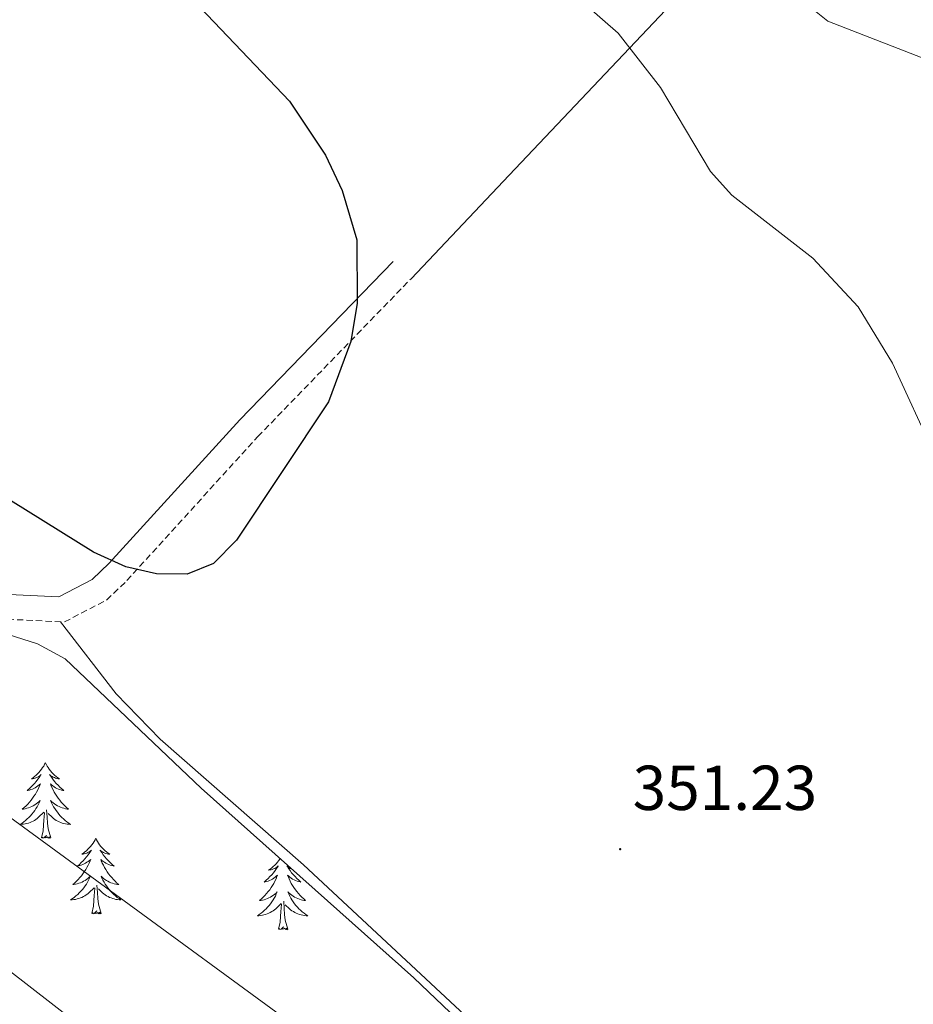
# Model space of a CAD drawing. Units: metres. Extents: x 610838 to 615341, y 4675709 to 4678750.
# Drawn here: x 612674 to 612815, y 4676756 to 4676912 of the extents above; entities that cross this region are included whole.
import ezdxf
from ezdxf.enums import TextEntityAlignment as Align

# ---------------------------------------------------------------- set-up
doc = ezdxf.new("R2010")
doc.units = ezdxf.units.M
doc.header["$MEASUREMENT"] = 0
doc.linetypes.add('TRAZOSX2', pattern=[1.5, 1, -0.5])
for name, color, linetype, lineweight in [('Carátula', 7, 'Continuous', 5), ('Level 21', 19, 'Continuous', 0), ('Level 35', 92, 'Continuous', 0), ('Level 36', 19, 'Continuous', 40), ('Level 4', 36, 'Continuous', 30), ('Level 41', 19, 'Continuous', 0), ('Level 5', 36, 'Continuous', 0), ('Level 7', 1, 'Continuous', 0)]:
    doc.layers.add(name, color=color, linetype=linetype, lineweight=lineweight)
doc.styles.add('Arial', font='ARIAL.TTF', dxfattribs={"height": 0.2})

# ---------------------------------------------------------------- blocks, each defined once
blk = doc.blocks.new('5PATER')
at = {"layer": 'Carátula', "linetype": 'Continuous', "lineweight": 5}
h = blk.add_hatch(color=250, dxfattribs=at)
edge = h.paths.add_edge_path()
edge.add_ellipse((0, 0), major_axis=(-1.33, -1.34), ratio=0.999422, start_angle=0, end_angle=360)

msp = doc.modelspace()

# ---------------------------------------------------------------- linework, layer by layer
at = {"layer": 'Level 21', "color": 19, "linetype": 'Continuous', "lineweight": 0}
msp.add_polyline3d([(612521.51, 4676834.73, 361.53), (612528.82, 4676835.99, 361.96), (612539.13, 4676841.65, 361.56), (612549.58, 4676846.17, 361.36), (612558.68, 4676847.31, 360.34), (612570.66, 4676847.1, 359.53), (612593.36, 4676842.95, 358.11), (612636, 4676828.76, 353.7), (612646.1, 4676826.06, 352.81), (612666.49, 4676821.12, 351.43), (612680.05, 4676820.48, 350.25), (612685.29, 4676823.2, 350.09), (612687.97, 4676825.78, 350.01), (612708.61, 4676848.46, 349.25), (612732.88, 4676873.46, 350.21)], dxfattribs=at)
at = {"layer": 'Level 21', "color": 19, "linetype": 'TRAZOSX2', "lineweight": 0}
msp.add_polyline3d([(612532.28, 4676824.8, 361.56), (612534.32, 4676831.19, 361.96), (612542.79, 4676837.76, 361.56), (612552.71, 4676841.5, 361.36), (612558.88, 4676843.38, 360.34), (612570.28, 4676843.18, 359.53), (612592.39, 4676839.14, 358.11), (612634.87, 4676825, 353.7), (612645.13, 4676822.26, 352.81), (612665.93, 4676817.23, 351.43), (612680.92, 4676816.51, 350.25), (612687.6, 4676819.99, 350.09), (612690.78, 4676823.04, 350.01), (612711.47, 4676845.78, 349.25), (612735.69, 4676870.73, 350.21)], dxfattribs=at)
at = {"layer": 'Level 35', "color": 92, "linetype": 'Continuous', "lineweight": 0, "ltscale": 0.5}
msp.add_polyline3d([(612652.69, 4676716.73, 365.17), (612607.08, 4676756.63, 364.86), (612564.86, 4676797.17, 363.32), (612550.71, 4676811.81, 363.34), (612541.17, 4676823.17, 363.36), (612539.41, 4676825.49, 363.32), (612539.89, 4676830.04, 363.15), (612544.1, 4676834.16, 362.91), (612549.05, 4676836.54, 362.63), (612554.03, 4676837.62, 362.34), (612563.97, 4676837.23, 361.61), (612596.84, 4676831.46, 357.96), (612639.89, 4676822.45, 352.69), (612666.32, 4676816.32, 351.39), (612676.64, 4676813.06, 351.16), (612681.04, 4676810.67, 351.16), (612702.5, 4676790.25, 351.16), (612736.11, 4676760.32, 351.3), (612804, 4676695.55, 355.01)], dxfattribs=at)
at = {"layer": 'Level 36', "color": 92, "linetype": 'Continuous', "lineweight": 0}
for points in [[(612735.69, 4676870.73, 350.21), (612751.17, 4676887.1, 351.85), (612785.39, 4676923.19, 357.91), (612788.98, 4676923.69, 358.32), (612797.08, 4676915.02, 358.44), (612801.54, 4676911.38, 358.32), (612819.3, 4676904.48, 357.91), (612832.29, 4676897.02, 358.62), (612866.5, 4676869.04, 361.12), (612875.88, 4676860.36, 362.16), (612882.52, 4676852.9, 362.5), (612890.79, 4676841.95, 362.57), (612898.72, 4676829.16, 362.4), (612925.68, 4676805.3, 361.78), (612933.68, 4676801.26, 361.74), (612964.35, 4676793.51, 361.96), (612974.17, 4676791.65, 361.78), (612979.49, 4676788.92, 361.65), (612985.78, 4676782.81, 360.85), (612988.8, 4676777.08, 361.13), (612989.36, 4676766.75, 361.56)], [(612921.76, 4676588.91, 358.5), (612885.78, 4676621.5, 357.28), (612841.6, 4676663.68, 355.68), (612718.7, 4676778.17, 351.41), (612696.02, 4676798, 351.29), (612689.08, 4676805.16, 351.07), (612680.31, 4676816.54, 350.3)], [(612677.9, 4676794.26, 0.01), (612677.79, 4676794.04, 0.01), (612677.64, 4676793.76, 0.01), (612677.47, 4676793.5, 0.01), (612677.29, 4676793.24, 0.01), (612677.1, 4676792.99, 0.01), (612676.89, 4676792.76, 0.01), (612676.67, 4676792.53, 0.01), (612676.44, 4676792.31, 0.01), (612676.2, 4676792.11, 0.01), (612675.95, 4676791.92, 0.01), (612675.69, 4676791.74, 0.01), (612675.89, 4676791.76, 0.01), (612676.09, 4676791.8, 0.01), (612676.29, 4676791.86, 0.01), (612676.48, 4676791.93, 0.01), (612676.67, 4676792.01, 0.01), (612676.85, 4676792.11, 0.01), (612677.03, 4676792.22, 0.01), (612677.23, 4676792.41, 0.01), (612677.19, 4676792.35, 0.01), (612676.96, 4676792, 0.01), (612676.72, 4676791.67, 0.01), (612676.46, 4676791.34, 0.01), (612676.2, 4676791.02, 0.01), (612675.92, 4676790.72, 0.01), (612675.62, 4676790.43, 0.01), (612675.32, 4676790.14, 0.01), (612675.01, 4676789.87, 0.01), (612675.13, 4676789.9, 0.01), (612675.38, 4676789.95, 0.01), (612675.62, 4676790.03, 0.01), (612675.86, 4676790.11, 0.01), (612676.09, 4676790.22, 0.01), (612676.31, 4676790.34, 0.01), (612676.52, 4676790.47, 0.01), (612676.73, 4676790.61, 0.01), (612676.93, 4676790.77, 0.01), (612677.12, 4676790.94, 0.01), (612677.03, 4676790.72, 0.01), (612676.87, 4676790.36, 0.01), (612676.7, 4676790, 0.01), (612676.52, 4676789.65, 0.01), (612676.32, 4676789.31, 0.01), (612676.1, 4676788.98, 0.01), (612675.88, 4676788.66, 0.01), (612675.64, 4676788.35, 0.01), (612675.39, 4676788.05, 0.01), (612675.12, 4676787.75, 0.01), (612674.85, 4676787.47, 0.01), (612674.56, 4676787.2, 0.01), (612674.26, 4676786.95, 0.01), (612674.46, 4676786.97, 0.01), (612674.73, 4676787.02, 0.01), (612674.99, 4676787.08, 0.01), (612675.25, 4676787.16, 0.01), (612675.5, 4676787.25, 0.01), (612675.75, 4676787.36, 0.01), (612675.99, 4676787.48, 0.01), (612676.23, 4676787.62, 0.01), (612676.45, 4676787.77, 0.01), (612676.67, 4676787.94, 0.01), (612676.87, 4676788.11, 0.01), (612677.07, 4676788.3, 0.01), (612676.93, 4676787.97, 0.01)], [(612677.9, 4676794.26, 0.01), (612678.02, 4676794.04, 0.01), (612678.17, 4676793.76, 0.01), (612678.34, 4676793.5, 0.01), (612678.52, 4676793.24, 0.01), (612678.72, 4676792.99, 0.01), (612678.92, 4676792.76, 0.01), (612679.14, 4676792.53, 0.01), (612679.37, 4676792.31, 0.01), (612679.61, 4676792.11, 0.01), (612679.86, 4676791.92, 0.01), (612680.12, 4676791.74, 0.01), (612679.92, 4676791.76, 0.01), (612679.72, 4676791.8, 0.01), (612679.52, 4676791.86, 0.01), (612679.33, 4676791.93, 0.01), (612679.14, 4676792.01, 0.01), (612678.96, 4676792.11, 0.01), (612678.78, 4676792.22, 0.01), (612678.58, 4676792.41, 0.01), (612678.62, 4676792.35, 0.01), (612678.85, 4676792, 0.01), (612679.09, 4676791.67, 0.01), (612679.35, 4676791.34, 0.01), (612679.62, 4676791.02, 0.01), (612679.9, 4676790.72, 0.01), (612680.19, 4676790.43, 0.01), (612680.49, 4676790.14, 0.01), (612680.8, 4676789.87, 0.01), (612680.68, 4676789.9, 0.01), (612680.43, 4676789.95, 0.01), (612680.19, 4676790.03, 0.01), (612679.96, 4676790.11, 0.01), (612679.72, 4676790.22, 0.01), (612679.5, 4676790.34, 0.01), (612679.28, 4676790.47, 0.01), (612679.08, 4676790.61, 0.01), (612678.88, 4676790.77, 0.01), (612678.69, 4676790.94, 0.01), (612678.78, 4676790.72, 0.01), (612678.94, 4676790.36, 0.01), (612679.11, 4676790, 0.01), (612679.29, 4676789.65, 0.01), (612679.49, 4676789.31, 0.01), (612679.71, 4676788.98, 0.01), (612679.93, 4676788.66, 0.01), (612680.17, 4676788.35, 0.01), (612680.42, 4676788.05, 0.01), (612680.69, 4676787.75, 0.01), (612680.96, 4676787.47, 0.01), (612681.25, 4676787.2, 0.01), (612681.55, 4676786.94, 0.01), (612681.35, 4676786.97, 0.01), (612681.08, 4676787.02, 0.01), (612680.82, 4676787.08, 0.01), (612680.56, 4676787.16, 0.01), (612680.31, 4676787.25, 0.01), (612680.06, 4676787.36, 0.01), (612679.82, 4676787.48, 0.01), (612679.58, 4676787.62, 0.01), (612679.36, 4676787.77, 0.01), (612679.14, 4676787.94, 0.01), (612678.94, 4676788.11, 0.01), (612678.74, 4676788.3, 0.01), (612678.88, 4676787.97, 0.01)], [(612676.93, 4676787.97, 0.01), (612676.77, 4676787.65, 0.01), (612676.6, 4676787.34, 0.01), (612676.42, 4676787.03, 0.01), (612676.22, 4676786.74, 0.01), (612676.01, 4676786.45, 0.01), (612675.79, 4676786.17, 0.01), (612675.56, 4676785.9, 0.01), (612675.31, 4676785.64, 0.01), (612675.05, 4676785.4, 0.01), (612674.78, 4676785.17, 0.01), (612674.5, 4676784.94, 0.01), (612674.22, 4676784.74, 0.01), (612673.92, 4676784.54, 0.01), (612674.19, 4676784.55, 0.01), (612674.45, 4676784.58, 0.01), (612674.72, 4676784.62, 0.01), (612674.97, 4676784.68, 0.01), (612675.23, 4676784.75, 0.01), (612675.48, 4676784.84, 0.01), (612675.72, 4676784.94, 0.01), (612675.96, 4676785.05, 0.01), (612676.19, 4676785.18, 0.01), (612676.41, 4676785.33, 0.01), (612676.63, 4676785.49, 0.01), (612676.83, 4676785.66, 0.01), (612677.68, 4676786.46, 0.01)], [(612678.88, 4676787.97, 0.01), (612679.04, 4676787.65, 0.01), (612679.21, 4676787.34, 0.01), (612679.39, 4676787.03, 0.01), (612679.59, 4676786.74, 0.01), (612679.8, 4676786.45, 0.01), (612680.02, 4676786.17, 0.01), (612680.25, 4676785.9, 0.01), (612680.5, 4676785.64, 0.01), (612680.76, 4676785.4, 0.01), (612681.03, 4676785.16, 0.01), (612681.31, 4676784.94, 0.01), (612681.6, 4676784.73, 0.01), (612681.88, 4676784.54, 0.01), (612681.62, 4676784.55, 0.01), (612681.36, 4676784.58, 0.01), (612681.1, 4676784.62, 0.01), (612680.84, 4676784.68, 0.01), (612680.58, 4676784.75, 0.01), (612680.33, 4676784.83, 0.01), (612680.09, 4676784.94, 0.01), (612679.85, 4676785.05, 0.01), (612679.62, 4676785.18, 0.01), (612679.4, 4676785.33, 0.01), (612679.18, 4676785.49, 0.01), (612678.98, 4676785.66, 0.01), (612678.32, 4676786.28, 0.01)], [(612677.29, 4676782.41, 0.01), (612677.53, 4676783.52, 0.01), (612677.64, 4676785.27, 0.01), (612677.69, 4676785.7, 0.01), (612677.76, 4676786.42, 0.01)], [(612678.76, 4676782.41, 0.01), (612678.33, 4676783.85, 0.01), (612678.24, 4676784.75, 0.01), (612678.19, 4676785.7, 0.01), (612678.09, 4676786.86, 0.01)], [(612678.76, 4676782.41, 0.01), (612678.58, 4676782.34, 0.01), (612678.56, 4676782.58, 0.01), (612678.37, 4676782.36, 0.01), (612678.25, 4676782.56, 0.01), (612678.13, 4676782.45, 0.01), (612677.86, 4676782.4, 0.01), (612678.06, 4676782.79, 0.01), (612677.67, 4676782.41, 0.01), (612677.48, 4676782.36, 0.01), (612677.44, 4676782.52, 0.01), (612677.29, 4676782.41, 0.01)], [(612685.86, 4676782.34, 0.01), (612685.75, 4676782.12, 0.01), (612685.6, 4676781.84, 0.01), (612685.43, 4676781.58, 0.01), (612685.25, 4676781.32, 0.01), (612685.06, 4676781.07, 0.01), (612684.85, 4676780.84, 0.01), (612684.63, 4676780.61, 0.01), (612684.4, 4676780.39, 0.01), (612684.16, 4676780.19, 0.01), (612683.91, 4676780, 0.01), (612683.65, 4676779.82, 0.01), (612683.85, 4676779.84, 0.01), (612684.05, 4676779.88, 0.01), (612684.25, 4676779.94, 0.01), (612684.44, 4676780.01, 0.01), (612684.63, 4676780.09, 0.01), (612684.81, 4676780.19, 0.01), (612684.99, 4676780.3, 0.01), (612685.19, 4676780.49, 0.01), (612685.15, 4676780.43, 0.01), (612684.92, 4676780.08, 0.01), (612684.68, 4676779.75, 0.01), (612684.42, 4676779.42, 0.01), (612684.16, 4676779.11, 0.01), (612683.88, 4676778.8, 0.01), (612683.58, 4676778.51, 0.01), (612683.28, 4676778.22, 0.01), (612682.97, 4676777.95, 0.01), (612683.09, 4676777.98, 0.01), (612683.34, 4676778.03, 0.01), (612683.58, 4676778.11, 0.01), (612683.82, 4676778.2, 0.01), (612684.05, 4676778.3, 0.01), (612684.27, 4676778.42, 0.01), (612684.48, 4676778.55, 0.01), (612684.69, 4676778.69, 0.01), (612684.89, 4676778.85, 0.01), (612685.08, 4676779.02, 0.01), (612684.99, 4676778.8, 0.01), (612684.83, 4676778.44, 0.01), (612684.66, 4676778.08, 0.01), (612684.48, 4676777.74, 0.01), (612684.28, 4676777.4, 0.01), (612684.06, 4676777.06, 0.01), (612683.84, 4676776.74, 0.01), (612683.6, 4676776.43, 0.01), (612683.35, 4676776.13, 0.01), (612683.08, 4676775.84, 0.01), (612682.81, 4676775.55, 0.01), (612682.52, 4676775.28, 0.01), (612682.22, 4676775.03, 0.01), (612682.42, 4676775.05, 0.01), (612682.69, 4676775.1, 0.01), (612682.95, 4676775.16, 0.01), (612683.21, 4676775.24, 0.01), (612683.46, 4676775.33, 0.01), (612683.71, 4676775.44, 0.01), (612683.95, 4676775.56, 0.01), (612684.19, 4676775.7, 0.01), (612684.41, 4676775.85, 0.01), (612684.63, 4676776.02, 0.01), (612684.83, 4676776.19, 0.01), (612685.03, 4676776.38, 0.01), (612684.89, 4676776.05, 0.01)], [(612685.86, 4676782.34, 0.01), (612685.98, 4676782.12, 0.01), (612686.13, 4676781.84, 0.01), (612686.3, 4676781.58, 0.01), (612686.48, 4676781.32, 0.01), (612686.68, 4676781.07, 0.01), (612686.88, 4676780.84, 0.01), (612687.1, 4676780.61, 0.01), (612687.33, 4676780.39, 0.01), (612687.57, 4676780.19, 0.01), (612687.82, 4676780, 0.01), (612688.08, 4676779.82, 0.01), (612687.88, 4676779.84, 0.01), (612687.68, 4676779.88, 0.01), (612687.48, 4676779.94, 0.01), (612687.29, 4676780.01, 0.01), (612687.1, 4676780.09, 0.01), (612686.92, 4676780.19, 0.01), (612686.74, 4676780.3, 0.01), (612686.54, 4676780.49, 0.01), (612686.58, 4676780.43, 0.01), (612686.81, 4676780.08, 0.01), (612687.05, 4676779.75, 0.01), (612687.31, 4676779.42, 0.01), (612687.58, 4676779.11, 0.01), (612687.86, 4676778.8, 0.01), (612688.15, 4676778.51, 0.01), (612688.45, 4676778.22, 0.01), (612688.76, 4676777.95, 0.01), (612688.64, 4676777.98, 0.01), (612688.39, 4676778.03, 0.01), (612688.15, 4676778.11, 0.01), (612687.92, 4676778.2, 0.01), (612687.68, 4676778.3, 0.01), (612687.46, 4676778.42, 0.01), (612687.24, 4676778.55, 0.01), (612687.04, 4676778.69, 0.01), (612686.84, 4676778.85, 0.01), (612686.65, 4676779.02, 0.01), (612686.74, 4676778.8, 0.01), (612686.9, 4676778.44, 0.01), (612687.07, 4676778.08, 0.01), (612687.25, 4676777.74, 0.01), (612687.45, 4676777.4, 0.01), (612687.67, 4676777.06, 0.01), (612687.89, 4676776.74, 0.01), (612688.13, 4676776.43, 0.01), (612688.38, 4676776.13, 0.01), (612688.65, 4676775.84, 0.01), (612688.92, 4676775.55, 0.01), (612689.21, 4676775.28, 0.01), (612689.51, 4676775.03, 0.01), (612689.31, 4676775.05, 0.01), (612689.04, 4676775.1, 0.01), (612688.78, 4676775.16, 0.01), (612688.52, 4676775.24, 0.01), (612688.27, 4676775.33, 0.01), (612688.02, 4676775.44, 0.01), (612687.78, 4676775.56, 0.01), (612687.54, 4676775.7, 0.01), (612687.32, 4676775.85, 0.01), (612687.1, 4676776.02, 0.01), (612686.9, 4676776.19, 0.01), (612686.7, 4676776.38, 0.01), (612686.84, 4676776.05, 0.01)], [(612714.98, 4676779.13, 0.01), (612714.95, 4676779.07, 0.01), (612714.76, 4676778.81, 0.01), (612714.57, 4676778.57, 0.01), (612714.36, 4676778.33, 0.01), (612714.14, 4676778.1, 0.01), (612713.91, 4676777.89, 0.01), (612713.67, 4676777.68, 0.01), (612713.42, 4676777.49, 0.01), (612713.16, 4676777.31, 0.01), (612713.36, 4676777.34, 0.01), (612713.56, 4676777.38, 0.01), (612713.76, 4676777.43, 0.01), (612713.96, 4676777.5, 0.01), (612714.15, 4676777.58, 0.01), (612714.33, 4676777.68, 0.01), (612714.5, 4676777.8, 0.01), (612714.71, 4676777.99, 0.01), (612714.67, 4676777.92, 0.01), (612714.44, 4676777.58, 0.01), (612714.19, 4676777.24, 0.01), (612713.94, 4676776.91, 0.01), (612713.67, 4676776.6, 0.01), (612713.39, 4676776.29, 0.01), (612713.1, 4676776, 0.01), (612712.8, 4676775.72, 0.01), (612712.48, 4676775.44, 0.01), (612712.61, 4676775.47, 0.01), (612712.85, 4676775.53, 0.01), (612713.09, 4676775.6, 0.01), (612713.33, 4676775.69, 0.01), (612713.56, 4676775.79, 0.01), (612713.78, 4676775.91, 0.01), (612714, 4676776.04, 0.01), (612714.21, 4676776.18, 0.01), (612714.4, 4676776.34, 0.01), (612714.59, 4676776.51, 0.01), (612714.5, 4676776.29, 0.01), (612714.35, 4676775.93, 0.01), (612714.18, 4676775.57, 0.01), (612713.99, 4676775.23, 0.01), (612713.79, 4676774.89, 0.01), (612713.58, 4676774.56, 0.01), (612713.35, 4676774.23, 0.01), (612713.11, 4676773.92, 0.01), (612712.86, 4676773.62, 0.01), (612712.6, 4676773.33, 0.01), (612712.32, 4676773.05, 0.01), (612712.04, 4676772.78, 0.01), (612711.74, 4676772.52, 0.01), (612711.94, 4676772.54, 0.01), (612712.2, 4676772.59, 0.01), (612712.46, 4676772.65, 0.01), (612712.72, 4676772.73, 0.01), (612712.98, 4676772.83, 0.01), (612713.23, 4676772.93, 0.01), (612713.47, 4676773.06, 0.01), (612713.7, 4676773.2, 0.01), (612713.93, 4676773.34, 0.01), (612714.14, 4676773.51, 0.01), (612714.35, 4676773.68, 0.01), (612714.54, 4676773.87, 0.01), (612714.4, 4676773.55, 0.01), (612714.25, 4676773.22, 0.01), (612714.08, 4676772.91, 0.01)], [(612716.83, 4676777.49, 0.01), (612716.8, 4676777.5, 0.01), (612716.61, 4676777.58, 0.01), (612716.43, 4676777.68, 0.01), (612716.26, 4676777.8, 0.01), (612716.05, 4676777.99, 0.01), (612716.09, 4676777.92, 0.01), (612716.32, 4676777.58, 0.01), (612716.57, 4676777.24, 0.01), (612716.82, 4676776.91, 0.01), (612717.09, 4676776.6, 0.01), (612717.37, 4676776.29, 0.01), (612717.66, 4676776, 0.01), (612717.96, 4676775.72, 0.01), (612718.28, 4676775.44, 0.01), (612718.15, 4676775.47, 0.01), (612717.91, 4676775.53, 0.01), (612717.67, 4676775.6, 0.01), (612717.43, 4676775.69, 0.01), (612717.2, 4676775.79, 0.01), (612716.98, 4676775.91, 0.01), (612716.76, 4676776.04, 0.01), (612716.55, 4676776.18, 0.01), (612716.36, 4676776.34, 0.01), (612716.17, 4676776.51, 0.01), (612716.26, 4676776.29, 0.01), (612716.41, 4676775.93, 0.01), (612716.58, 4676775.57, 0.01), (612716.77, 4676775.23, 0.01), (612716.97, 4676774.89, 0.01), (612717.18, 4676774.56, 0.01), (612717.41, 4676774.23, 0.01), (612717.65, 4676773.92, 0.01), (612717.9, 4676773.62, 0.01), (612718.16, 4676773.33, 0.01), (612718.44, 4676773.05, 0.01), (612718.72, 4676772.78, 0.01), (612719.02, 4676772.52, 0.01)], [(612684.89, 4676776.05, 0.01), (612684.73, 4676775.73, 0.01), (612684.56, 4676775.42, 0.01), (612684.38, 4676775.11, 0.01), (612684.18, 4676774.82, 0.01), (612683.97, 4676774.53, 0.01), (612683.75, 4676774.25, 0.01), (612683.52, 4676773.98, 0.01), (612683.27, 4676773.72, 0.01), (612683.01, 4676773.48, 0.01), (612682.74, 4676773.25, 0.01), (612682.46, 4676773.02, 0.01), (612682.18, 4676772.82, 0.01), (612681.88, 4676772.62, 0.01), (612682.15, 4676772.63, 0.01), (612682.41, 4676772.66, 0.01), (612682.68, 4676772.7, 0.01), (612682.93, 4676772.76, 0.01), (612683.19, 4676772.83, 0.01), (612683.44, 4676772.92, 0.01), (612683.68, 4676773.02, 0.01), (612683.92, 4676773.13, 0.01), (612684.15, 4676773.26, 0.01), (612684.37, 4676773.41, 0.01), (612684.59, 4676773.57, 0.01), (612684.79, 4676773.74, 0.01), (612685.64, 4676774.54, 0.01)], [(612686.84, 4676776.05, 0.01), (612687, 4676775.73, 0.01), (612687.17, 4676775.42, 0.01), (612687.35, 4676775.11, 0.01), (612687.55, 4676774.82, 0.01), (612687.76, 4676774.53, 0.01), (612687.98, 4676774.25, 0.01), (612688.21, 4676773.98, 0.01), (612688.46, 4676773.72, 0.01), (612688.72, 4676773.48, 0.01), (612688.99, 4676773.25, 0.01), (612689.27, 4676773.02, 0.01), (612689.56, 4676772.82, 0.01), (612689.84, 4676772.62, 0.01), (612689.58, 4676772.63, 0.01), (612689.32, 4676772.66, 0.01), (612689.06, 4676772.7, 0.01), (612688.8, 4676772.76, 0.01), (612688.54, 4676772.83, 0.01), (612688.29, 4676772.92, 0.01), (612688.05, 4676773.02, 0.01), (612687.81, 4676773.13, 0.01), (612687.58, 4676773.26, 0.01), (612687.36, 4676773.41, 0.01), (612687.14, 4676773.57, 0.01), (612686.94, 4676773.74, 0.01), (612686.28, 4676774.36, 0.01)], [(612685.25, 4676770.49, 0.01), (612685.49, 4676771.61, 0.01), (612685.6, 4676773.35, 0.01), (612685.65, 4676773.78, 0.01), (612685.72, 4676774.5, 0.01)], [(612686.72, 4676770.49, 0.01), (612686.29, 4676771.93, 0.01), (612686.2, 4676772.83, 0.01), (612686.15, 4676773.78, 0.01), (612686.05, 4676774.94, 0.01)], [(612719.02, 4676772.52, 0.01), (612718.82, 4676772.54, 0.01), (612718.56, 4676772.59, 0.01), (612718.3, 4676772.65, 0.01), (612718.04, 4676772.73, 0.01), (612717.78, 4676772.83, 0.01), (612717.53, 4676772.93, 0.01), (612717.29, 4676773.06, 0.01), (612717.06, 4676773.2, 0.01), (612716.83, 4676773.34, 0.01), (612716.62, 4676773.51, 0.01), (612716.41, 4676773.68, 0.01), (612716.22, 4676773.87, 0.01), (612716.36, 4676773.55, 0.01), (612716.51, 4676773.22, 0.01), (612716.68, 4676772.91, 0.01), (612716.86, 4676772.61, 0.01), (612717.06, 4676772.31, 0.01), (612717.27, 4676772.02, 0.01), (612717.49, 4676771.74, 0.01), (612717.73, 4676771.48, 0.01), (612717.98, 4676771.22, 0.01), (612718.23, 4676770.97, 0.01), (612718.5, 4676770.74, 0.01), (612718.78, 4676770.52, 0.01), (612719.07, 4676770.31, 0.01), (612719.36, 4676770.12, 0.01), (612719.1, 4676770.12, 0.01), (612718.83, 4676770.15, 0.01), (612718.57, 4676770.19, 0.01), (612718.31, 4676770.25, 0.01), (612718.06, 4676770.32, 0.01), (612717.81, 4676770.41, 0.01), (612717.56, 4676770.51, 0.01), (612717.32, 4676770.63, 0.01), (612717.09, 4676770.76, 0.01), (612716.87, 4676770.9, 0.01), (612716.66, 4676771.06, 0.01), (612716.46, 4676771.23, 0.01), (612715.8, 4676771.85, 0.01)], [(612714.08, 4676772.91, 0.01), (612713.9, 4676772.61, 0.01), (612713.7, 4676772.31, 0.01), (612713.49, 4676772.02, 0.01), (612713.27, 4676771.74, 0.01), (612713.03, 4676771.48, 0.01), (612712.78, 4676771.22, 0.01), (612712.53, 4676770.97, 0.01), (612712.26, 4676770.74, 0.01), (612711.98, 4676770.52, 0.01), (612711.69, 4676770.31, 0.01), (612711.4, 4676770.12, 0.01), (612711.66, 4676770.12, 0.01), (612711.93, 4676770.15, 0.01), (612712.19, 4676770.19, 0.01), (612712.45, 4676770.25, 0.01), (612712.7, 4676770.32, 0.01), (612712.95, 4676770.41, 0.01), (612713.2, 4676770.51, 0.01), (612713.44, 4676770.63, 0.01), (612713.67, 4676770.76, 0.01), (612713.89, 4676770.9, 0.01), (612714.1, 4676771.06, 0.01), (612714.3, 4676771.23, 0.01), (612715.15, 4676772.03, 0.01)], [(612716.23, 4676767.98, 0.01), (612715.8, 4676769.42, 0.01), (612715.71, 4676770.32, 0.01), (612715.66, 4676771.27, 0.01), (612715.56, 4676772.44, 0.01)], [(612686.72, 4676770.49, 0.01), (612686.54, 4676770.42, 0.01), (612686.52, 4676770.66, 0.01), (612686.33, 4676770.44, 0.01), (612686.21, 4676770.64, 0.01), (612686.09, 4676770.53, 0.01), (612685.82, 4676770.48, 0.01), (612686.02, 4676770.87, 0.01), (612685.63, 4676770.49, 0.01), (612685.44, 4676770.44, 0.01), (612685.4, 4676770.6, 0.01), (612685.25, 4676770.49, 0.01)], [(612714.76, 4676767.98, 0.01), (612715.01, 4676769.1, 0.01), (612715.12, 4676770.84, 0.01), (612715.17, 4676771.27, 0.01), (612715.23, 4676772, 0.01)], [(612716.23, 4676767.98, 0.01), (612716.06, 4676767.91, 0.01), (612716.04, 4676768.15, 0.01), (612715.85, 4676767.93, 0.01), (612715.73, 4676768.13, 0.01), (612715.61, 4676768.02, 0.01), (612715.34, 4676767.97, 0.01), (612715.53, 4676768.36, 0.01), (612715.15, 4676767.98, 0.01), (612714.96, 4676767.93, 0.01), (612714.92, 4676768.09, 0.01), (612714.76, 4676767.98, 0.01)]]:
    msp.add_polyline3d(points, dxfattribs=at)
at = {"layer": 'Level 4', "color": 36, "linetype": 'Continuous', "lineweight": 30}
msp.add_polyline3d([(612690.48, 4676926.08, 350.01), (612716.49, 4676898.75, 350.01), (612722.19, 4676890.22, 350.01), (612724.8, 4676884.66, 350.01), (612727.13, 4676876.85, 350.01), (612727.17, 4676866.85, 350.01), (612726.18, 4676860.8, 350.01), (612722.67, 4676851.29, 350.01), (612708.11, 4676829.45, 350.01), (612704.46, 4676825.73, 350.01), (612700.32, 4676824.08, 350.01), (612695.47, 4676824.09, 350.01), (612690.61, 4676825.24, 350.01), (612685.51, 4676827.53, 350.01), (612672.38, 4676835.68, 350.01), (612653.76, 4676845.66, 350.01), (612632.35, 4676863.02, 350.01), (612617.14, 4676878.16, 350.01), (612604.9, 4676888.11, 350.01), (612583.15, 4676903.75, 350.01), (612574.84, 4676911.06, 350.01), (612559.3, 4676926.63, 350.01)], dxfattribs=at)
at = {"layer": 'Level 5', "color": 36, "linetype": 'Continuous', "lineweight": 0}
for points in [[(612628.76, 4677072.17, 355.01), (612655.56, 4677045.07, 355.01), (612664.65, 4677038.6, 355.01), (612673.97, 4677034.36, 355.01), (612690.06, 4677033.45, 355.01), (612694.2, 4677031.58, 355.01), (612699.44, 4677024.23, 355.01), (612706.58, 4677009.92, 355.01), (612706.83, 4676994.05, 355.01), (612704.96, 4676977.75, 355.01), (612706.77, 4676967.36, 355.01), (612710.99, 4676958.15, 355.01), (612717.75, 4676949.65, 355.01), (612729.05, 4676938.38, 355.01), (612737.94, 4676931.37, 355.01), (612760.15, 4676916.76, 355.01), (612768.41, 4676909.48, 355.01), (612775.12, 4676900.91, 355.01), (612783, 4676887.64, 355.01), (612786.36, 4676883.93, 355.01), (612799.16, 4676873.95, 355.01), (612806.32, 4676866.26, 355.01), (612811.75, 4676857.4, 355.01), (612818.47, 4676842.88, 355.01)], [(612682.33, 4676753.59, 360.01), (612661.61, 4676769.65, 360.01), (612642.96, 4676789.11, 360.01), (612609.46, 4676815.99, 360.01), (612594.12, 4676830.42, 360.01), (612580.1, 4676838.48, 360.01), (612574.86, 4676839.41, 360.01), (612573.04, 4676840.59, 360.01), (612575.35, 4676847.72, 360.01), (612575.97, 4676852.76, 360.01), (612574.5, 4676855.97, 360.01), (612571.08, 4676859.62, 360.01), (612566.85, 4676862.82, 360.01), (612548.33, 4676873.54, 360.01), (612497.42, 4676906.03, 360.01)], [(612733.78, 4676740.71, 355.01), (612672.27, 4676785.69, 355.01), (612659.36, 4676796, 355.01), (612623.34, 4676826.87, 355.01), (612627.26, 4676830.86, 355.01), (612628.29, 4676832.96, 355.01), (612611.91, 4676845.53, 355.01)]]:
    msp.add_polyline3d(points, dxfattribs=at)

# ---------------------------------------------------------------- block references
at = {"layer": 'Level 7', "color": 19, "linetype": 'Continuous', "lineweight": 0, "xscale": 0.09999983015004542, "yscale": 0.09999983015004542}
msp.add_blockref('5PATER', (612768.73, 4676780.63, 351.23), dxfattribs=at)

# ---------------------------------------------------------------- texts
at = {"layer": 'Level 41', "color": 19, "linetype": 'Continuous', "lineweight": 0, "style": 'Arial'}
msp.add_text('351.23', height=7, dxfattribs=at).set_placement((612770.71, 4676784.63, 351.23), align=Align.BOTTOM_LEFT)

doc.saveas('drawing.dxf')
